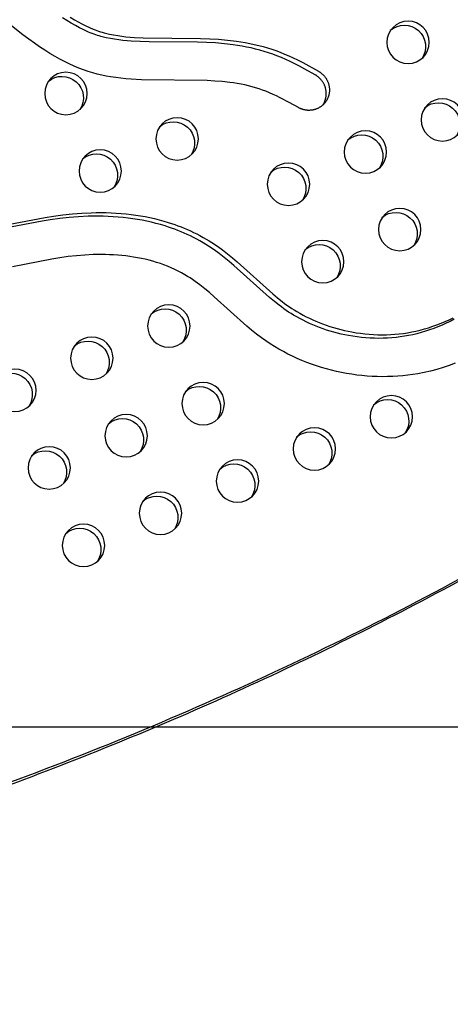
# Model space of a CAD drawing. Units: inches. Extents: x 1356 to 1929, y -341 to 214.
# Drawn here: x 1827 to 1837, y 3 to 26 of the extents above; entities that cross this region are included whole.
import ezdxf

# ---------------------------------------------------------------- set-up
doc = ezdxf.new("R2010")
doc.units = ezdxf.units.IN
doc.header["$LTSCALE"] = 500
doc.header["$MEASUREMENT"] = 0
doc.layers.add('Make2D$visible$lines', color=7, linetype='Continuous', true_color=0x000000)

msp = doc.modelspace()

# ---------------------------------------------------------------- linework, layer by layer
at = {"layer": 'Make2D$visible$lines'}
msp.add_line((1798.8438, 9.4381), (1845.0402, 9.4381), dxfattribs=at)
for points in [[(1828.4975, 26.1113), (1828.5998, 26.0493), (1828.687, 25.9993), (1828.7754, 25.9516), (1828.8651, 25.9065), (1828.9562, 25.8643), (1829.0394, 25.8292), (1829.0815, 25.8126), (1829.1238, 25.7969), (1829.1664, 25.7819), (1829.2093, 25.7677), (1829.2525, 25.7544), (1829.2959, 25.742), (1829.3582, 25.7258), (1829.4208, 25.7112), (1829.5175, 25.6913), (1829.6148, 25.6744), (1829.7088, 25.6608), (1829.8031, 25.6496), (1829.9049, 25.6397), (1830.0069, 25.6318), (1830.2152, 25.6208), (1831.5609, 25.6082), (1831.7738, 25.6006), (1831.9831, 25.5883), (1832.1919, 25.5702), (1832.4, 25.5454), (1832.5037, 25.5302), (1832.607, 25.5129), (1832.713, 25.4928), (1832.8186, 25.4704), (1832.9236, 25.4454), (1833.0279, 25.4178), (1833.1285, 25.3885), (1833.2284, 25.3566), (1833.3274, 25.3221), (1833.4256, 25.2852), (1833.5288, 25.2433), (1833.631, 25.1989), (1833.7322, 25.1523), (1833.8325, 25.1036), (1833.9568, 25.0404), (1834.3238, 24.8397), (1834.3334, 24.8342), (1834.3429, 24.8284), (1834.3524, 24.8223), (1834.3619, 24.8159), (1834.3713, 24.8093), (1834.3806, 24.8024), (1834.3898, 24.7953), (1834.3989, 24.7879), (1834.408, 24.7802), (1834.4169, 24.7723), (1834.4257, 24.7641), (1834.4343, 24.7556), (1834.4428, 24.7469), (1834.4511, 24.7379), (1834.4593, 24.7287), (1834.4672, 24.7192), (1834.475, 24.7095), (1834.4826, 24.6996), (1834.49, 24.6895), (1834.4971, 24.6791), (1834.504, 24.6685), (1834.5107, 24.6577), (1834.5171, 24.6467), (1834.5232, 24.6356), (1834.5291, 24.6242), (1834.5347, 24.6127), (1834.5401, 24.601), (1834.5451, 24.5892), (1834.5498, 24.5773), (1834.5542, 24.5652), (1834.5584, 24.553), (1834.5622, 24.5408), (1834.5656, 24.5284), (1834.5688, 24.516), (1834.5717, 24.5035), (1834.5742, 24.4909), (1834.5764, 24.4784), (1834.5782, 24.4658), (1834.5798, 24.4532), (1834.581, 24.4405), (1834.5818, 24.428), (1834.5824, 24.4154), (1834.5826, 24.4029), (1834.5826, 24.3904), (1834.5822, 24.378), (1834.5814, 24.3656), (1834.5804, 24.3534), (1834.5791, 24.3412), (1834.5775, 24.3292), (1834.5756, 24.3173), (1834.5734, 24.3055), (1834.571, 24.2938), (1834.5682, 24.2822), (1834.5653, 24.2709), (1834.562, 24.2596), (1834.5585, 24.2486), (1834.5548, 24.2377), (1834.5509, 24.227), (1834.5467, 24.2165), (1834.5424, 24.2062), (1834.5378, 24.196), (1834.533, 24.1861), (1834.5281, 24.1763), (1834.523, 24.1668), (1834.5176, 24.1574), (1834.512, 24.148), (1834.5062, 24.1387), (1834.5, 24.1294), (1834.4936, 24.1202), (1834.487, 24.1111), (1834.48, 24.1021), (1834.4728, 24.0932), (1834.4654, 24.0844), (1834.4576, 24.0757), (1834.4496, 24.0672), (1834.4414, 24.0588), (1834.4329, 24.0505), (1834.4241, 24.0425), (1834.415, 24.0346), (1834.4058, 24.0269), (1834.3962, 24.0194), (1834.3865, 24.0121), (1834.3765, 24.005), (1834.3662, 23.9981), (1834.3558, 23.9915), (1834.3451, 23.9852), (1834.3343, 23.979), (1834.3232, 23.9732), (1834.312, 23.9676), (1834.3006, 23.9623), (1834.289, 23.9573), (1834.2773, 23.9526), (1834.2654, 23.9482), (1834.2535, 23.9441), (1834.2413, 23.9403), (1834.2291, 23.9369), (1834.2168, 23.9337), (1834.2044, 23.9309), (1834.192, 23.9284), (1834.1794, 23.9262), (1834.1669, 23.9243), (1834.1543, 23.9228), (1834.1417, 23.9216), (1834.129, 23.9207), (1834.1164, 23.9202), (1834.1038, 23.92), (1834.0913, 23.92), (1834.0787, 23.9204), (1834.0663, 23.9212), (1834.0539, 23.9222), (1834.0416, 23.9235), (1834.0293, 23.9252), (1834.0172, 23.9271), (1834.0052, 23.9293), (1833.9933, 23.9318), (1833.9815, 23.9345), (1833.9698, 23.9375), (1833.9584, 23.9408), (1833.947, 23.9443), (1833.9358, 23.9481), (1833.9248, 23.9521), (1833.914, 23.9563), (1833.9033, 23.9607), (1833.8928, 23.9653), (1833.8825, 23.9702), (1833.8724, 23.9752), (1833.8625, 23.9803), (1833.8528, 23.9857), (1833.6395, 24.1043), (1833.4231, 24.2173), (1833.3412, 24.2573), (1833.2585, 24.2958), (1833.1749, 24.3324), (1833.0905, 24.3669), (1833.0113, 24.3968), (1832.9314, 24.4245), (1832.8507, 24.4501), (1832.7693, 24.4735), (1832.6827, 24.4958), (1832.5956, 24.5157), (1832.5079, 24.5335), (1832.4199, 24.5493), (1832.3326, 24.563), (1832.245, 24.5751), (1832.0692, 24.5945), (1831.8929, 24.6084), (1831.7162, 24.6178), (1830.1696, 24.6373), (1829.9277, 24.6511), (1829.8072, 24.6612), (1829.687, 24.6737), (1829.5671, 24.6889), (1829.4476, 24.7072), (1829.3427, 24.726), (1829.2383, 24.7475), (1829.1346, 24.7719), (1829.0317, 24.7994), (1828.9217, 24.8326), (1828.8129, 24.8696), (1828.7016, 24.9118), (1828.5917, 24.9578), (1828.4777, 25.0098), (1828.3653, 25.0653), (1828.2545, 25.124), (1828.1453, 25.1855), (1828.0226, 25.2587), (1827.9017, 25.335), (1827.7826, 25.414), (1827.6651, 25.4953), (1827.5272, 25.5947), (1827.3911, 25.6964), (1827.1232, 25.9055)], [(1834.4227, 24.0413), (1834.4294, 24.0512), (1834.4359, 24.0614), (1834.4421, 24.0717), (1834.448, 24.0821), (1834.4532, 24.0917), (1834.4581, 24.1014), (1834.4629, 24.1114), (1834.4674, 24.1215), (1834.4718, 24.1318), (1834.476, 24.1424), (1834.4799, 24.1531), (1834.4836, 24.164), (1834.4871, 24.175), (1834.4904, 24.1862), (1834.4933, 24.1976), (1834.4961, 24.2091), (1834.4985, 24.2208), (1834.5007, 24.2326), (1834.5026, 24.2445), (1834.5042, 24.2566), (1834.5055, 24.2688), (1834.5065, 24.281), (1834.5072, 24.2933), (1834.5076, 24.3057), (1834.5077, 24.3182), (1834.5075, 24.3307), (1834.5069, 24.3433), (1834.5061, 24.3559), (1834.5048, 24.3685), (1834.5033, 24.3811), (1834.5015, 24.3937), (1834.4993, 24.4063), (1834.4967, 24.4188), (1834.4939, 24.4313), (1834.4907, 24.4438), (1834.4873, 24.4561), (1834.4834, 24.4684), (1834.4793, 24.4806), (1834.4749, 24.4926), (1834.4702, 24.5046), (1834.4651, 24.5164), (1834.4598, 24.5281), (1834.4542, 24.5396), (1834.4483, 24.5509), (1834.4422, 24.5621), (1834.4358, 24.5731), (1834.4291, 24.5839), (1834.4222, 24.5944), (1834.4151, 24.6048), (1834.4077, 24.615), (1834.4001, 24.6249), (1834.3923, 24.6346), (1834.3844, 24.6441), (1834.3762, 24.6533), (1834.3679, 24.6622), (1834.3594, 24.671), (1834.3507, 24.6794), (1834.342, 24.6876), (1834.3331, 24.6955), (1834.324, 24.7032), (1834.3149, 24.7106), (1834.3057, 24.7178), (1834.2964, 24.7247), (1834.287, 24.7313), (1834.2775, 24.7376), (1834.268, 24.7437), (1834.2585, 24.7495), (1834.2489, 24.7551), (1834.005, 24.8904), (1833.8819, 24.9558), (1833.7576, 25.019), (1833.6573, 25.0676), (1833.5561, 25.1142), (1833.4539, 25.1587), (1833.3506, 25.2006), (1833.2525, 25.2375), (1833.1535, 25.272), (1833.0536, 25.3039), (1832.953, 25.3333), (1832.8486, 25.3608), (1832.7437, 25.3857), (1832.6381, 25.4081), (1832.5321, 25.4281), (1832.4288, 25.4454), (1832.3251, 25.4607), (1832.117, 25.4856), (1831.9082, 25.5037), (1831.6989, 25.516), (1831.486, 25.5235), (1830.3489, 25.5306), (1830.1403, 25.5362), (1829.932, 25.5472), (1829.8337, 25.5547), (1829.7355, 25.5641), (1829.6376, 25.5757), (1829.5399, 25.5898), (1829.4426, 25.6066), (1829.3459, 25.6265), (1829.2833, 25.6412), (1829.2211, 25.6575), (1829.1812, 25.6688), (1829.1415, 25.6809), (1829.102, 25.6937), (1829.0627, 25.7072), (1829.0169, 25.724), (1828.9713, 25.7417), (1828.9261, 25.7603), (1828.8813, 25.7797), (1828.8001, 25.8171), (1828.72, 25.8569), (1828.6217, 25.9094), (1828.5249, 25.9646), (1828.4226, 26.0267), (1828.3217, 26.0912)], [(1826.7479, 21.1819), (1827.9138, 21.405), (1828.1073, 21.4361), (1828.3281, 21.4659), (1828.5496, 21.4895), (1828.7717, 21.5066), (1828.9943, 21.5167), (1829.1117, 21.5192), (1829.2292, 21.5195), (1829.3467, 21.5178), (1829.464, 21.5138), (1829.5813, 21.5076), (1829.6985, 21.499), (1829.8154, 21.4881), (1829.9321, 21.4748), (1830.0424, 21.4599), (1830.1523, 21.4427), (1830.2619, 21.4232), (1830.371, 21.4012), (1830.4795, 21.3769), (1830.5875, 21.3501), (1830.6948, 21.3207), (1830.8014, 21.2888), (1830.8772, 21.2643), (1830.9526, 21.2385), (1831.0275, 21.2113), (1831.1019, 21.1828), (1831.1758, 21.1529), (1831.2491, 21.1216), (1831.3217, 21.0889), (1831.3937, 21.0548), (1831.4694, 21.0172), (1831.5443, 20.9779), (1831.6184, 20.9371), (1831.6916, 20.8948), (1831.7579, 20.8545), (1831.8235, 20.813), (1831.9524, 20.7265), (1832.0722, 20.6404), (1832.1895, 20.551), (1832.3046, 20.4587), (1832.4177, 20.3639), (1833.2522, 19.611), (1833.3662, 19.5148), (1833.4747, 19.4283), (1833.5299, 19.3864), (1833.5859, 19.3456), (1833.6423, 19.3063), (1833.6994, 19.2682), (1833.7573, 19.2313), (1833.8159, 19.1955), (1833.8887, 19.1531), (1833.9626, 19.1124), (1834.0373, 19.0734), (1834.1129, 19.0362), (1834.1893, 19.0006), (1834.2665, 18.9668), (1834.3444, 18.9346), (1834.423, 18.9042), (1834.5067, 18.8739), (1834.591, 18.8455), (1834.676, 18.819), (1834.7615, 18.7944), (1834.8475, 18.7717), (1834.934, 18.751), (1835.021, 18.7321), (1835.1083, 18.7151), (1835.209, 18.698), (1835.31, 18.6835), (1835.4114, 18.6715), (1835.5131, 18.6622), (1835.6149, 18.6554), (1835.7169, 18.6513), (1835.8189, 18.6499), (1835.921, 18.6511), (1836.0208, 18.655), (1836.1204, 18.6615), (1836.2198, 18.6708), (1836.3189, 18.6828), (1836.4176, 18.6977), (1836.5159, 18.7153), (1836.6137, 18.7357), (1836.7108, 18.7589), (1836.8109, 18.7858), (1836.9103, 18.8154), (1837.0088, 18.8479), (1837.1064, 18.8829), (1837.2031, 18.9205), (1837.2988, 18.9605), (1837.3935, 19.0029), (1837.4872, 19.0476)], [(1837.5108, 19.013), (1837.4123, 18.963), (1837.3186, 18.9183), (1837.2239, 18.8759), (1837.1282, 18.8359), (1837.0315, 18.7983), (1836.9339, 18.7632), (1836.8354, 18.7308), (1836.736, 18.7011), (1836.6359, 18.6742), (1836.5387, 18.6511), (1836.441, 18.6307), (1836.3427, 18.613), (1836.244, 18.5981), (1836.1449, 18.5861), (1836.0455, 18.5769), (1835.9459, 18.5704), (1835.8461, 18.5665), (1835.7441, 18.5652), (1835.642, 18.5667), (1835.54, 18.5708), (1835.4382, 18.5775), (1835.3365, 18.5869), (1835.2351, 18.5988), (1835.1341, 18.6134), (1835.0334, 18.6305), (1834.9461, 18.6474), (1834.8591, 18.6663), (1834.7726, 18.6871), (1834.6866, 18.7098), (1834.6011, 18.7344), (1834.5161, 18.7609), (1834.4318, 18.7893), (1834.3481, 18.8196), (1834.2695, 18.85), (1834.1916, 18.8821), (1834.1144, 18.916), (1834.038, 18.9515), (1833.9624, 18.9888), (1833.8876, 19.0277), (1833.8138, 19.0684), (1833.741, 19.1108), (1833.6824, 19.1466), (1833.6245, 19.1836), (1833.5674, 19.2217), (1833.5111, 19.261), (1833.455, 19.3018), (1833.3997, 19.3437), (1833.2913, 19.4301), (1833.1773, 19.5264), (1832.3427, 20.2792), (1832.2297, 20.374), (1832.1146, 20.4664), (1831.9973, 20.5558), (1831.8775, 20.6419), (1831.7486, 20.7284), (1831.683, 20.7699), (1831.6166, 20.8101), (1831.5435, 20.8525), (1831.4694, 20.8933), (1831.3945, 20.9325), (1831.3188, 20.9702), (1831.2468, 21.0043), (1831.1741, 21.0369), (1831.1009, 21.0682), (1831.027, 21.0981), (1830.9526, 21.1267), (1830.8777, 21.1538), (1830.8023, 21.1797), (1830.7265, 21.2041), (1830.6199, 21.2361), (1830.5126, 21.2654), (1830.4046, 21.2922), (1830.2961, 21.3166), (1830.187, 21.3385), (1830.0774, 21.3581), (1829.9675, 21.3753), (1829.8572, 21.3902), (1829.7405, 21.4035), (1829.6236, 21.4144), (1829.5064, 21.4229), (1829.3891, 21.4291), (1829.2717, 21.4331), (1829.1543, 21.4349), (1829.0368, 21.4345), (1828.9194, 21.4321), (1828.6968, 21.4219), (1828.4747, 21.4049), (1828.2532, 21.3813), (1828.0324, 21.3514), (1827.8388, 21.3203), (1826.6729, 21.0973)], [(1837.5352, 17.9821), (1837.3931, 17.9293), (1837.2491, 17.8809), (1837.1035, 17.8371), (1836.9563, 17.7979), (1836.8076, 17.7636), (1836.6573, 17.7343), (1836.5404, 17.7152), (1836.4228, 17.6992), (1836.3045, 17.6862), (1836.1857, 17.6762), (1836.0663, 17.6692), (1835.9466, 17.6653), (1835.8266, 17.6643), (1835.7064, 17.6663), (1835.586, 17.6713), (1835.4656, 17.6793), (1835.3453, 17.6901), (1835.2252, 17.7039), (1835.1052, 17.7207), (1834.9856, 17.7403), (1834.8664, 17.7628), (1834.7478, 17.7881), (1834.6297, 17.8164), (1834.5123, 17.8474), (1834.3957, 17.8813), (1834.2799, 17.918), (1834.1651, 17.9576), (1834.0513, 17.9999), (1833.9387, 18.045), (1833.8273, 18.0928), (1833.7172, 18.1434), (1833.6085, 18.1968), (1833.5012, 18.2528), (1833.3956, 18.3116), (1833.2916, 18.3731), (1833.1894, 18.4373), (1833.089, 18.5041), (1832.9906, 18.5736), (1832.8719, 18.6628), (1832.7559, 18.7554), (1832.6422, 18.8508), (1831.8768, 19.5434), (1831.767, 19.6384), (1831.6559, 19.7306), (1831.5432, 19.8193), (1831.4283, 19.9038), (1831.37, 19.9444), (1831.311, 19.9837), (1831.2512, 20.0216), (1831.1907, 20.0581), (1831.1121, 20.1027), (1831.0322, 20.1449), (1830.951, 20.1846), (1830.8687, 20.2221), (1830.7851, 20.2572), (1830.7005, 20.29), (1830.6147, 20.3206), (1830.528, 20.349), (1830.4402, 20.3753), (1830.3516, 20.3993), (1830.262, 20.4213), (1830.1716, 20.4412), (1830.0804, 20.4591), (1829.9884, 20.475), (1829.8958, 20.4889), (1829.8024, 20.5008), (1829.7085, 20.5109), (1829.614, 20.5191), (1829.5189, 20.5255), (1829.4234, 20.5301), (1829.3275, 20.5329), (1829.2311, 20.534), (1829.0375, 20.5312), (1828.8428, 20.5219), (1828.6475, 20.5064), (1828.4519, 20.485), (1828.2564, 20.4579), (1828.0694, 20.4271), (1827.1468, 20.2466)]]:
    msp.add_lwpolyline(points, dxfattribs=at)
at = {"layer": 'Make2D$visible$lines', "extrusion": (0, 0, -1)}
for centre in [(-1836.4282, 25.5169), (-1828.3987, 24.3158), (-1837.2334, 23.6963), (-1831.0099, 23.2506), (-1835.4273, 22.9409), (-1829.2038, 22.4952), (-1833.6212, 22.1854), (-1836.2324, 21.1202), (-1834.4263, 20.3648), (-1830.8141, 18.8539), (-1829.008, 18.0985), (-1827.2019, 17.3431), (-1831.6192, 17.0333), (-1836.0365, 16.7235), (-1829.8131, 16.2779), (-1834.2304, 15.9681), (-1828.007, 15.5224), (-1832.4243, 15.2127), (-1830.6182, 14.4572), (-1828.8121, 13.7018)]:
    msp.add_circle(centre, 0.4977, dxfattribs=at)
for centre in [(-1836.336, 25.418), (-1828.3065, 24.2168), (-1837.1411, 23.5973), (-1830.9177, 23.1516), (-1835.335, 22.8419), (-1829.1116, 22.3962), (-1833.5289, 22.0865), (-1836.1402, 21.0213), (-1834.3341, 20.2658), (-1830.7219, 18.755), (-1828.9158, 17.9995), (-1827.1097, 17.2441), (-1831.527, 16.9343), (-1835.9443, 16.6246), (-1829.7209, 16.1789), (-1834.1382, 15.8691), (-1827.9148, 15.4235), (-1832.3321, 15.1137), (-1830.526, 14.3583), (-1828.7199, 13.6028)]:
    msp.add_arc(centre, 0.5017, 49.66212, 213.35563, dxfattribs=at)
at = {"layer": 'Make2D$visible$lines'}
for points, weights, knots in [([(1870.592, 46.2416), (1870.6112, 46.2783), (1870.5939, 46.316), (1870.5767, 46.3542), (1870.5364, 46.3651), (1807.6636, 63.3324), (1775.8751, 7.9701)], [1, 0.898586014983, 1, 0.904409036094, 1, 0.793988543686, 0.992861835722], [0, 0, 0, 1.9583156, 1.9583156, 3.9432425, 3.9432425, 2845.6833799, 2845.6833799, 2845.6833799]), ([(1776.5501, 5.89), (1776.6652, 5.8377), (1776.7875, 5.8056), (1840.4898, -10.9145), (1870.592, 46.2416)], [1, 0.996406541536, 1, 0.790895318434, 1.00706698204], [0, 0, 0, 6.4082011, 6.4082011, 2858.3792019, 2858.3792019, 2858.3792019]), ([(1776.4162, 5.8338), (1776.5584, 5.7615), (1776.7126, 5.721), (1826.0277, -7.2229), (1859.3049, 30.0105)], [1, 0.994314497207, 1, 0.830097693228, 0.940959932198], [0, 0, 0, 8.0711624, 8.0711624, 2325.3624265, 2325.3624265, 2325.3624265])]:
    msp.add_rational_spline(points, weights, degree=2, knots=knots, dxfattribs=at)

doc.saveas('drawing.dxf')
